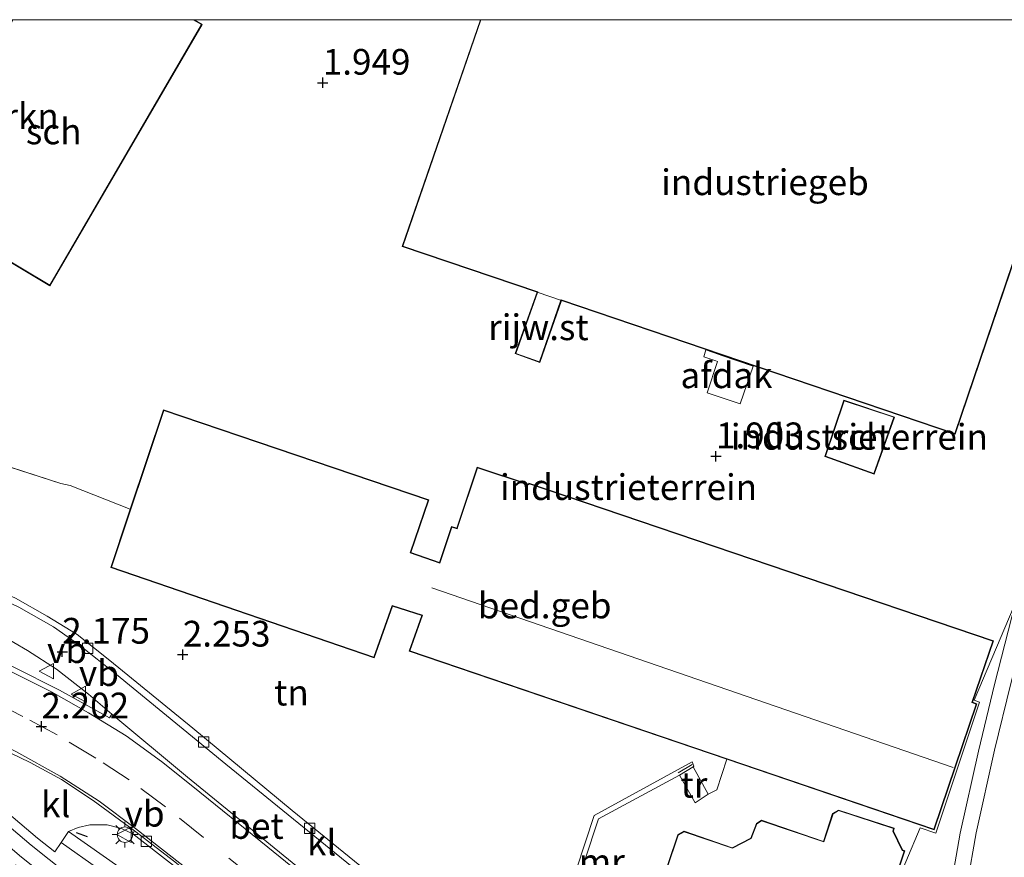
# Model space of a CAD drawing. Units: metres. Extents: x 250000 to 260010, y 587500 to 593753.
# Drawn here: x 258684 to 258780, y 593669 to 593750 of the extents above; entities that cross this region are included whole.
import ezdxf
from ezdxf.enums import TextEntityAlignment as Align

# ---------------------------------------------------------------- set-up
doc = ezdxf.new("R2010")
doc.units = ezdxf.units.M
doc.linetypes.add('IE-TERREINAFSCHEIDING', pattern=[10, 8, -2])
doc.linetypes.add('VW-3-9_STREEP', pattern=[12, 3, -9])
doc.layers.get('0').update_dxf_attribs({"lineweight": 25})
for name, color, linetype, lineweight in [('B-ME-GR-BOMENSTRUIKEN-GV-B6', 93, 'Continuous', 18), ('B-ME-GW-HOOGTEPUNT-S-B1', 10, 'Continuous', 25), ('B-ME-IE-GRASLAND-GV-B6', 93, 'Continuous', 18), ('B-ME-IE-GRONDWERKLIJN-GROND_INGERICHT-GV-B6', 253, 'Continuous', 18), ('B-ME-IE-HULPGEOMETRIE-L-B1', 53, 'Continuous', 18), ('B-ME-IE-MEUBILAIR_WEGMEUBILAIR-LICHTMAST-S-B1', 8, 'Continuous', 18), ('B-ME-IE-TERREINAFSCHEIDING-DOORGANG-L-B1', 8, 'IE-TERREINAFSCHEIDING-KUNSTMATIG-OPEN', 18), ('B-ME-IE-TERREINAFSCHEIDING-RASTERHEKWERK-L-B1', 8, 'IE-TERREINAFSCHEIDING', 18), ('B-ME-IE-TERREINAFSCHEIDING-SCHRIKHEK-L-B1', 10, 'Continuous', 25), ('B-ME-KG-KADASTRAAL-DAKRAND-L-B1', 13, 'Continuous', 18), ('B-ME-KG-KADASTRAAL-NOKLIJN-L-B1', 13, 'Continuous', 18), ('B-ME-MW-MUUR-GV-B6', 8, 'IE-TERREINAFSCHEIDING-KUNSTMATIG', 18), ('B-ME-MW-MUUR-L-B1', 8, 'IE-TERREINAFSCHEIDING-KUNSTMATIG', 18), ('B-ME-OG-BEBOUWING-GV-B6', 173, 'Continuous', 18), ('B-ME-SB-SPOOR-GV-B6', 253, 'Continuous', 18), ('B-ME-SB-SPOOR-L-B1', 253, 'Continuous', 18), ('B-ME-VH-VERH_SOORT-BETON-OVERIG-GV-B6', 8, 'IE-TERREINAFSCHEIDING-NATUURLIJK-HOUTWAL', 18), ('B-ME-VH-VERH_SOORT-BITUMEN-GV-B6', 8, 'IE-TERREINAFSCHEIDING-NATUURLIJK-HOUTWAL', 18), ('B-ME-VH-VERH_SOORT-HALF_VERHARDING-GV-B6', 8, 'IE-TERREINAFSCHEIDING-NATUURLIJK-HOUTWAL', 18), ('B-ME-VH-VERH_SOORT-KLINKERS-GV-B6', 8, 'IE-TERREINAFSCHEIDING-NATUURLIJK-HOUTWAL', 18), ('B-ME-VH-VERH_SOORT-TEGELS-GV-B6', 8, 'Continuous', 18), ('B-ME-VV-KOLK-S-B1', 8, 'Continuous', 18), ('B-ME-VW-MARKERING-39STREEP-015-L-B1', 255, 'VW-3-9_STREEP', 18), ('B-ME-VW-MARKERING-STREEP-015-L-B1', 7, 'Continuous', 18), ('B-ME-VW-MEUBILAIR_WEGMEUBILAIR-VERKEERSBORD-S-B1', 8, 'Continuous', 18)]:
    doc.layers.add(name, color=color, linetype=linetype, lineweight=lineweight)
doc.styles.add('NLCS-ISO', font='NLCS-ISO.TTF')
doc.linetypes.add('IE-TERREINAFSCHEIDING-KUNSTMATIG', pattern='A,4,[82,NLCS.SHX,S=0.75,R=90,X=0,Y=0],4,-2', length=10)
doc.linetypes.add('IE-TERREINAFSCHEIDING-KUNSTMATIG-OPEN', pattern='A,7,-1.5,[67,NLCS.SHX,S=0.75,R=0,X=0,Y=0],-1.5', length=10)
doc.linetypes.add('IE-TERREINAFSCHEIDING-NATUURLIJK-HOUTWAL', pattern='A,7,-1.5,[67,NLCS.SHX,S=0.75,R=45,X=0,Y=0],-1.5,7,-1.5,[70,NLCS.SHX,S=0.75,R=0,X=0,Y=0],-1.5', length=20)

# ---------------------------------------------------------------- blocks, each defined once
blk = doc.blocks.new('d07fz_FeatureWriter_4_3_FMEBLOCK3')
at = {"layer": 'B-ME-KG-KADASTRAAL-DAKRAND-L-B1'}
blk.add_line((13.448, 12.891, 7.54), (14.258, 12.414, 7.541), dxfattribs=at)
blk.add_polyline3d([(14.258, 12.414, 7.541), (-0.46, -12.891, 7.531), (-11.751, -6.152, 7.519), (-11.909, -6.07, 5.985), (-14.258, -4.67, 5.891), (-4.037, 12.891, 5.916)], dxfattribs=at)
blk = doc.blocks.new('d07fz_FeatureWriter_4_3_FMEBLOCK6')
at = {"layer": 'B-ME-KG-KADASTRAAL-DAKRAND-L-B1'}
for points in [[(-20.506, -6.354, 10.774), (-33.623, -1.903, 10.733), (-26.027, 20.098, 10.787)], [(33.623, 20.098, 10.838), (19.995, -20.098, 10.899), (-18.25, -7.12, 10.781), (-18.26, -7.17, 4.045), (-20.347, -13.135, 4.045), (-22.634, -12.321, 3.679), (-20.523, -6.402, 3.679), (-20.506, -6.354, 10.774)]]:
    blk.add_polyline3d(points, dxfattribs=at)
blk = doc.blocks.new('d07fz_FeatureWriter_4_3_FMEBLOCK11')
at = {"layer": 'B-ME-KG-KADASTRAAL-DAKRAND-L-B1'}
blk.add_line((13.448, 12.891, 7.54), (14.258, 12.414, 7.541), dxfattribs=at)
blk.add_polyline3d([(14.258, 12.414, 7.541), (-0.46, -12.891, 7.531), (-11.751, -6.152, 7.519), (-11.909, -6.07, 5.985), (-14.258, -4.67, 5.891), (-4.037, 12.891, 5.916)], dxfattribs=at)
blk = doc.blocks.new('d07fz_FeatureWriter_4_3_FMEBLOCK14')
at = {"layer": 'B-ME-KG-KADASTRAAL-DAKRAND-L-B1'}
for points in [[(-20.506, -6.354, 10.774), (-33.623, -1.903, 10.733), (-26.027, 20.098, 10.787)], [(33.623, 20.098, 10.838), (19.995, -20.098, 10.899), (-18.25, -7.12, 10.781), (-18.26, -7.17, 4.045), (-20.347, -13.135, 4.045), (-22.634, -12.321, 3.679), (-20.523, -6.402, 3.679), (-20.506, -6.354, 10.774)]]:
    blk.add_polyline3d(points, dxfattribs=at)
blk = doc.blocks.new('verkeersbord')
for p, q in [((0, 0.75), (-0.75, -0.625)), ((0.75, -0.625), (0, 0.75)), ((-0.75, -0.625), (0.75, -0.625))]:
    blk.add_line(p, q)
blk = doc.blocks.new('hoogtepunt')
for p, q in [((-0.5, 0), (0.5, 0)), ((0, 0.5), (0, -0.5))]:
    blk.add_line(p, q)
blk = doc.blocks.new('kolk')
blk.add_lwpolyline([(-0.5, -0.5), (0.5, -0.5), (0.5, 0.5), (-0.5, 0.5)], close=True)
blk = doc.blocks.new('lantaarnpaal')
for p, q in [((0, 0.75), (0, 1.25)), ((-0.75, 0), (-1.25, 0)), ((-0.884, 0.884), (-0.53, 0.53)), ((0.53, 0.53), (0.884, 0.884)), ((0.75, 0), (1.25, 0)), ((-0.53, -0.53), (-0.884, -0.884)), ((0, -0.75), (0, -1.25)), ((0.53, -0.53), (0.884, -0.884))]:
    blk.add_line(p, q)
blk.add_circle((0, 0), 0.75)

msp = doc.modelspace()

# ---------------------------------------------------------------- linework, layer by layer
at = {"layer": 'B-ME-IE-GRASLAND-GV-B6'}
msp.add_polyline3d([(258693.355, 593682.538, 2.144), (258693.127, 593682.172, 2.144), (258688.28, 593684.867, 2.196), (258683.775, 593687.136, 2.224), (258676.356, 593690.273, 2.222), (258658.51, 593697.683, 2.212), (258656.695, 593698.42, 2.265), (258658.299, 593701.199, 2.15), (258669.397, 593695.962, 2.252), (258678.305, 593692.186, 2.252), (258682.479, 593690.274, 2.248), (258685.183, 593688.71, 2.248), (258688.011, 593686.894, 2.248), (258691.113, 593684.469, 2.212), (258693.355, 593682.538, 2.144)], dxfattribs=at)
at = {"layer": 'B-ME-IE-GRONDWERKLIJN-GROND_INGERICHT-GV-B6'}
for points in [[(258673.479, 593732.421, 1.843), (258687.363, 593724.149, 2.069), (258702.133, 593749.541, 2.019), (258701.354, 593750, 2.017)], [(258673.479, 593732.421, 1.843), (258687.363, 593724.149, 2.069), (258702.133, 593749.541, 2.019), (258701.354, 593750, 2.017)], [(258701.354, 593750, 2.017), (258729.162, 593750, 2.049), (258721.556, 593727.968, 1.955), (258734.671, 593723.518, 1.955), (258732.545, 593717.551, 1.893), (258734.925, 593716.703, 1.867), (258737.03, 593722.717, 2.075), (258775.269, 593709.741, 2.145), (258788.917, 593750, 2.035), (258805.099, 593750, 1.961), (258795.064, 593726.287, 1.959), (258777.12, 593683.883, 1.956), (258777.624, 593683.704, 1.956), (258773.383, 593670.966, 1.956), (258771.878, 593671.495, 1.956), (258769.073, 593664.868, 1.928)], [(258701.354, 593750, 2.017), (258729.162, 593750, 2.049), (258721.556, 593727.968, 1.955), (258734.671, 593723.518, 1.955), (258732.545, 593717.551, 1.893), (258734.925, 593716.703, 1.867), (258737.03, 593722.717, 2.075), (258775.269, 593709.741, 2.145), (258788.917, 593750, 2.035), (258805.099, 593750, 1.961), (258795.064, 593726.287, 1.959), (258777.12, 593683.883, 1.956), (258777.624, 593683.704, 1.956), (258773.383, 593670.966, 1.956), (258771.878, 593671.495, 1.956), (258769.073, 593664.868, 1.928)], [(258769.073, 593664.868, 1.928), (258771.878, 593671.495, 1.956), (258773.383, 593670.966, 1.956), (258777.624, 593683.704, 1.956), (258777.12, 593683.883, 1.956), (258795.064, 593726.287, 1.959), (258805.099, 593750, 1.961)], [(258769.073, 593664.868, 1.928), (258771.878, 593671.495, 1.956), (258773.383, 593670.966, 1.956), (258777.624, 593683.704, 1.956), (258777.12, 593683.883, 1.956), (258795.064, 593726.287, 1.959), (258805.099, 593750, 1.961)], [(258762.612, 593707.544, 1.968), (258767.413, 593705.849, 1.968), (258769.365, 593711.395, 1.968), (258764.441, 593713.045, 1.968), (258762.612, 593707.544, 1.968)], [(258762.612, 593707.544, 1.968), (258767.413, 593705.849, 1.968), (258769.365, 593711.395, 1.968), (258764.441, 593713.045, 1.968), (258762.612, 593707.544, 1.968)], [(258736.554, 593660.002, 2.866), (258740.623, 593672.341, 2.868), (258748.502, 593676.605, 2.834), (258750.013, 593673.902, 2.772), (258751.293, 593674.762, 2.222), (258752.138, 593675.177, 2.104), (258753.082, 593678.154, 2), (258773.232, 593671.293, 1.966), (258777.365, 593683.518, 1.942), (258776.948, 593683.676, 1.942), (258778.995, 593689.648, 1.972), (258733.879, 593704.973, 2.09), (258733.847, 593704.873, 2.09), (258728.854, 593706.508, 2.09), (258726.878, 593700.601, 2.126), (258726.363, 593700.769, 2.126), (258725.178, 593697.252, 2.126), (258722.391, 593698.242, 2.126), (258724.158, 593703.337, 2.152), (258698.379, 593712.084, 2.006), (258695.158, 593702.449, 2.096), (258689.32, 593704.743, 2.003), (258688.406, 593704.938, 2.018), (258672.43, 593710.1, 2.1)], [(258736.554, 593660.002, 2.866), (258740.623, 593672.341, 2.868), (258748.502, 593676.605, 2.834), (258750.013, 593673.902, 2.772), (258751.293, 593674.762, 2.222), (258752.138, 593675.177, 2.104), (258753.082, 593678.154, 2), (258773.232, 593671.293, 1.966), (258777.365, 593683.518, 1.942), (258776.948, 593683.676, 1.942), (258778.995, 593689.648, 1.972), (258733.879, 593704.973, 2.09), (258733.847, 593704.873, 2.09), (258728.854, 593706.508, 2.09), (258726.878, 593700.601, 2.126), (258726.363, 593700.769, 2.126), (258725.178, 593697.252, 2.126), (258722.391, 593698.242, 2.126), (258724.158, 593703.337, 2.152), (258698.379, 593712.084, 2.006), (258695.158, 593702.449, 2.096), (258689.32, 593704.743, 2.003), (258688.406, 593704.938, 2.018), (258672.43, 593710.1, 2.1)], [(258672.43, 593710.1, 2.1), (258688.406, 593704.938, 2.018)], [(258688.406, 593704.938, 2.018), (258689.32, 593704.743, 2.003), (258695.158, 593702.449, 2.096), (258694.964, 593701.87, 2.101), (258693.259, 593696.768, 2.148), (258718.834, 593687.994, 2.106), (258720.615, 593693.02, 2.106), (258723.459, 593692.109, 2.106), (258722.233, 593688.658, 2.106), (258753.082, 593678.154, 2), (258752.138, 593675.177, 2.104), (258751.293, 593674.762, 2.222), (258749.811, 593677.403, 2.222), (258749.897, 593677.456, 2.13), (258749.714, 593677.898, 2.13), (258740.209, 593672.685, 2.086), (258735.923, 593659.685, 2.078)], [(258723.512, 593662.911, 1.784), (258710.876, 593673.171, 1.934), (258701.245, 593681.161, 1.94), (258693.162, 593687.74, 2.086), (258690.006, 593690.261, 2.156), (258687.094, 593692.059, 2.162), (258684.007, 593693.805, 2.18)], [(258763.063, 593647.511, 2.788), (258770.381, 593669.245, 2.292), (258770.151, 593669.332, 2.292), (258769.266, 593671.149, 2.308), (258769.346, 593671.434, 2.308), (258763.946, 593673.211, 2.308), (258763.366, 593672.878, 2.308), (258762.496, 593670.166, 2.27), (258756.464, 593672.212, 2.278), (258755.964, 593671.915, 2.278), (258755.41, 593670.485, 2.302), (258753.627, 593669.55, 2.302), (258748.935, 593671.154, 2.75), (258748.339, 593670.814, 2.75), (258742.755, 593654.277, 2.828), (258763.063, 593647.511, 2.788)], [(258763.063, 593647.511, 2.788), (258770.381, 593669.245, 2.292), (258770.151, 593669.332, 2.292), (258769.266, 593671.149, 2.308), (258769.346, 593671.434, 2.308), (258763.946, 593673.211, 2.308), (258763.366, 593672.878, 2.308), (258762.496, 593670.166, 2.27), (258756.464, 593672.212, 2.278), (258755.964, 593671.915, 2.278), (258755.41, 593670.485, 2.302), (258753.627, 593669.55, 2.302), (258748.935, 593671.154, 2.75), (258748.339, 593670.814, 2.75), (258742.755, 593654.277, 2.828), (258763.063, 593647.511, 2.788)]]:
    msp.add_polyline3d(points, dxfattribs=at)
at = {"layer": 'B-ME-IE-HULPGEOMETRIE-L-B1'}
msp.add_polyline3d([(258805.099, 593750, 1.961), (258795.064, 593726.287, 1.959), (258777.12, 593683.883, 1.956), (258777.624, 593683.704, 1.956), (258773.383, 593670.966, 1.956), (258771.878, 593671.495, 1.956), (258769.073, 593664.868, 1.928)], dxfattribs=at)
msp.add_polyline3d([(258805.099, 593750, 1.961), (258795.064, 593726.287, 1.959), (258777.12, 593683.883, 1.956), (258777.624, 593683.704, 1.956), (258773.383, 593670.966, 1.956), (258771.878, 593671.495, 1.956), (258769.073, 593664.868, 1.928)], dxfattribs=at)
at = {"layer": 'B-ME-IE-TERREINAFSCHEIDING-DOORGANG-L-B1'}
msp.add_line((258688.406, 593704.938, 2.018), (258689.32, 593704.743, 2.003), dxfattribs=at)
at = {"layer": 'B-ME-IE-TERREINAFSCHEIDING-RASTERHEKWERK-L-B1'}
msp.add_line((258689.32, 593704.743, 2.003), (258695.158, 593702.449, 2.096), dxfattribs=at)
msp.add_polyline3d([(258667.719, 593712.672, 2.032), (258668.376, 593712.313, 2.041), (258672.43, 593710.1, 2.1), (258688.406, 593704.938, 2.018)], dxfattribs=at)
at = {"layer": 'B-ME-IE-TERREINAFSCHEIDING-SCHRIKHEK-L-B1'}
msp.add_line((258690.995, 593670.592, 3.43), (258689.937, 593671.004, 3.43), dxfattribs=at)
at = {"layer": 'B-ME-KG-KADASTRAAL-DAKRAND-L-B1'}
for points in [[(258764.473, 593712.981, 4.302), (258762.675, 593707.575, 4.246), (258767.383, 593705.913, 4.246), (258769.301, 593711.364, 4.246), (258764.473, 593712.981, 4.302)], [(258778.932, 593689.617, 6.406), (258733.911, 593704.909, 6.448), (258733.879, 593704.81, 10.166), (258728.885, 593706.445, 10.166), (258726.979, 593700.744, 10.216), (258726.913, 593700.537, 10.534), (258726.395, 593700.706, 10.6), (258725.209, 593697.188, 10.636), (258722.327, 593698.211, 10.636), (258724.095, 593703.305, 10.554), (258698.41, 593712.021, 10.558), (258693.322, 593696.8, 10.46), (258718.804, 593688.058, 10.46), (258720.584, 593693.082, 10.502), (258723.523, 593692.141, 10.504), (258722.298, 593688.689, 10.622), (258773.201, 593671.357, 10.57), (258777.303, 593683.489, 10.556), (258776.885, 593683.646, 6.446), (258778.932, 593689.617, 6.406)], [(258763.032, 593647.574, 16.91), (258770.318, 593669.215, 16.914), (258770.115, 593669.292, 16.914), (258769.212, 593671.144, 16.94), (258769.284, 593671.402, 16.94), (258763.952, 593673.156, 16.954), (258763.408, 593672.845, 16.954), (258762.528, 593670.103, 16.954), (258756.47, 593672.157, 16.954), (258756.004, 593671.881, 16.954), (258755.45, 593670.449, 16.954), (258753.631, 593669.496, 16.954), (258748.939, 593671.099, 16.94), (258748.38, 593670.781, 16.94)], [(258763.032, 593647.574, 16.91), (258742.818, 593654.308, 16.91), (258748.38, 593670.781, 16.94)]]:
    msp.add_polyline3d(points, dxfattribs=at)
at = {"layer": 'B-ME-KG-KADASTRAAL-NOKLIJN-L-B1'}
msp.add_line((258775.071, 593677.355, 10.972), (258724.455, 593694.799, 10.956), dxfattribs=at)
at = {"layer": 'B-ME-MW-MUUR-GV-B6'}
msp.add_polyline3d([(258748.502, 593676.605, 2.834), (258740.623, 593672.341, 2.868), (258736.554, 593660.002, 2.866), (258741.179, 593658.47, 2.862), (258741.002, 593658.002, 2.862), (258735.923, 593659.685, 2.078), (258740.209, 593672.685, 2.086), (258749.714, 593677.898, 2.13), (258749.897, 593677.456, 2.13), (258749.811, 593677.403, 2.222), (258748.502, 593676.605, 2.834)], dxfattribs=at)
at = {"layer": 'B-ME-MW-MUUR-L-B1'}
msp.add_line((258749.729, 593677.645, 2.798), (258748.357, 593676.829, 2.834), dxfattribs=at)
at = {"layer": 'B-ME-OG-BEBOUWING-GV-B6'}
for points in [[(258683.711, 593750, 1.878), (258701.354, 593750, 2.017), (258702.133, 593749.541, 2.019), (258687.363, 593724.149, 2.069), (258673.479, 593732.421, 1.843), (258683.711, 593750, 1.878)], [(258683.711, 593750, 1.878), (258701.354, 593750, 2.017), (258702.133, 593749.541, 2.019), (258687.363, 593724.149, 2.069), (258673.479, 593732.421, 1.843), (258683.711, 593750, 1.878)], [(258729.162, 593750, 2.049), (258788.917, 593750, 2.035), (258775.269, 593709.741, 2.145), (258737.03, 593722.717, 2.075), (258734.671, 593723.518, 1.955), (258721.556, 593727.968, 1.955), (258729.162, 593750, 2.049)], [(258729.162, 593750, 2.049), (258788.917, 593750, 2.035), (258775.269, 593709.741, 2.145), (258737.03, 593722.717, 2.075), (258734.671, 593723.518, 1.955), (258721.556, 593727.968, 1.955), (258729.162, 593750, 2.049)], [(258734.671, 593723.518, 1.955), (258737.03, 593722.717, 2.075), (258734.925, 593716.703, 1.867), (258732.545, 593717.551, 1.893), (258734.671, 593723.518, 1.955)], [(258755.648, 593716.346, 5.235), (258754.385, 593712.663, 5.235), (258751.188, 593713.742, 5.235), (258752.2, 593716.792, 5.235), (258752.027, 593716.849, 4.867), (258750.849, 593717.256, 4.867), (258751.043, 593717.909, 4.867), (258752.358, 593717.463, 4.867), (258752.495, 593717.417, 5.253), (258755.648, 593716.346, 5.235)], [(258769.365, 593711.395, 1.968), (258767.413, 593705.849, 1.968), (258762.612, 593707.544, 1.968), (258764.441, 593713.045, 1.968), (258769.365, 593711.395, 1.968)], [(258753.082, 593678.154, 2), (258722.233, 593688.658, 2.106), (258723.459, 593692.109, 2.106), (258720.615, 593693.02, 2.106), (258718.834, 593687.994, 2.106), (258693.259, 593696.768, 2.148), (258694.964, 593701.87, 2.101), (258695.158, 593702.449, 2.096), (258698.379, 593712.084, 2.006), (258724.158, 593703.337, 2.152), (258722.391, 593698.242, 2.126), (258725.178, 593697.252, 2.126), (258726.363, 593700.769, 2.126), (258726.878, 593700.601, 2.126), (258728.854, 593706.508, 2.09), (258733.847, 593704.873, 2.09), (258733.879, 593704.973, 2.09), (258778.995, 593689.648, 1.972), (258776.948, 593683.676, 1.942), (258777.365, 593683.518, 1.942), (258773.232, 593671.293, 1.966), (258753.082, 593678.154, 2)], [(258748.502, 593676.605, 2.834), (258749.811, 593677.403, 2.222), (258751.293, 593674.762, 2.222), (258750.013, 593673.902, 2.772), (258748.502, 593676.605, 2.834)], [(258763.063, 593647.511, 2.788), (258742.755, 593654.277, 2.828), (258748.339, 593670.814, 2.75), (258748.935, 593671.154, 2.75), (258753.627, 593669.55, 2.302), (258755.41, 593670.485, 2.302), (258755.964, 593671.915, 2.278), (258756.464, 593672.212, 2.278), (258762.496, 593670.166, 2.27), (258763.366, 593672.878, 2.308), (258763.946, 593673.211, 2.308), (258769.346, 593671.434, 2.308), (258769.266, 593671.149, 2.308), (258770.151, 593669.332, 2.292), (258770.381, 593669.245, 2.292), (258763.063, 593647.511, 2.788)]]:
    msp.add_polyline3d(points, dxfattribs=at)
at = {"layer": 'B-ME-SB-SPOOR-GV-B6'}
msp.add_polyline3d([(258682.031, 593673.938, 2.288), (258686.165, 593670.479, 2.22), (258687.83, 593669.141, 2.148), (258688.454, 593670.042, 2.146), (258695.778, 593664.874, 2.054), (258706.78, 593657.026, 2.02), (258718.017, 593649.05, 1.958), (258729.918, 593640.54, 1.908), (258730.74, 593641.689, 1.908), (258736.84, 593636.802, 1.83), (258742.111, 593632.526, 1.828), (258747.111, 593628.765, 1.816), (258752.191, 593624.974, 1.804), (258747.961, 593614.979, 1.826), (258733.684, 593626.673, 1.826), (258718.024, 593639.6, 1.928), (258698.708, 593655.263, 2.012), (258684.024, 593667.899, 2.152)], dxfattribs=at)
at = {"layer": 'B-ME-SB-SPOOR-L-B1'}
for points in [[(258785.409, 593703.47, 1.939), (258782.538, 593692.881, 1.938), (258780.659, 593685.488, 2.004), (258779.09, 593679.022, 2.008), (258777.294, 593670.987, 1.985), (258776.426, 593665.992, 1.984)], [(258751.222, 593622.682, 1.834), (258747.458, 593625.706, 1.882), (258742.016, 593630.009, 1.904), (258736.168, 593634.399, 1.94), (258728.873, 593639.608, 1.98), (258722.113, 593644.253, 1.998), (258713.995, 593649.747, 2.01), (258705.11, 593655.504, 1.99), (258697.897, 593660.384, 1.97), (258692.574, 593664.215, 1.944), (258687.274, 593668.413, 1.924), (258685.545, 593669.785, 2.268), (258681.39, 593673.29, 2.274), (258677.728, 593676.493, 2.138), (258673.279, 593680.316, 2.192), (258667.322, 593685.857, 2.262), (258666.634, 593686.466, 2.262), (258656.047, 593697.298, 2.329)], [(258750.615, 593621.25, 1.835), (258741.554, 593628.461, 1.902), (258735.453, 593633.06, 1.939), (258728.33, 593638.153, 1.978), (258721.61, 593642.779, 1.997), (258713.485, 593648.281, 2.01), (258705.567, 593653.394, 1.954), (258697.586, 593658.784, 1.972), (258692.168, 593662.66, 1.946), (258686.343, 593667.237, 1.924), (258684.595, 593668.624, 2.268), (258680.412, 593672.152, 2.274), (258676.52, 593675.553, 2.14), (258671.894, 593679.556, 2.196), (258666.314, 593684.746, 2.262), (258663.511, 593687.418, 2.262), (258662.989, 593687.932, 2.25), (258655.29, 593695.987, 2.307)], [(258774.895, 593665.938, 1.984), (258775.749, 593670.951, 1.984), (258777.524, 593678.93, 2.008), (258779.092, 593685.409, 2.008), (258781.084, 593693.25, 1.938)]]:
    msp.add_polyline3d(points, dxfattribs=at)
at = {"layer": 'B-ME-VH-VERH_SOORT-BETON-OVERIG-GV-B6'}
msp.add_polyline3d([(258684.327, 593692.909, 2.102), (258687.695, 593691.018, 2.114), (258690.218, 593689.213, 2.094), (258693.828, 593686.39, 2.05), (258704.432, 593677.658, 1.884), (258720.162, 593664.886, 1.818), (258735.545, 593652.115, 1.748), (258750.77, 593639.715, 1.894), (258751.004, 593640.027, 1.894), (258753.509, 593638.189, 1.908), (258751.615, 593635.248, 1.874), (258747.551, 593638.101, 1.876), (258741.617, 593642.847, 1.912), (258728.461, 593653.678, 1.976), (258713.859, 593665.677, 2.09), (258700.702, 593676.405, 2.116), (258693.355, 593682.538, 2.144), (258691.113, 593684.469, 2.212), (258688.011, 593686.894, 2.248), (258685.183, 593688.71, 2.248), (258682.479, 593690.274, 2.248)], dxfattribs=at)
at = {"layer": 'B-ME-VH-VERH_SOORT-BITUMEN-GV-B6'}
for points in [[(258683.775, 593687.136, 2.224), (258688.28, 593684.867, 2.196), (258693.127, 593682.172, 2.144), (258693.355, 593682.538, 2.144), (258700.702, 593676.405, 2.116), (258713.859, 593665.677, 2.09)], [(258699.493, 593668.166, 2.15), (258695.572, 593671.195, 2.168), (258691.567, 593674.14, 2.2), (258688.476, 593676.185, 2.2), (258685.426, 593677.826, 2.204), (258682.566, 593679.215, 2.228)]]:
    msp.add_polyline3d(points, dxfattribs=at)
at = {"layer": 'B-ME-VH-VERH_SOORT-HALF_VERHARDING-GV-B6'}
msp.add_polyline3d([(258695.4, 593670.911, 2.168), (258699.342, 593667.835, 2.14), (258709.756, 593659.346, 2.028), (258728.778, 593643.644, 1.942), (258728.267, 593643.178, 2.012), (258722.019, 593647.707, 2.012), (258712.435, 593654.658, 2.108), (258700.774, 593662.949, 2.144), (258689.174, 593671.127, 2.144), (258690.114, 593671.496, 2.168), (258691.242, 593671.781, 2.18), (258692.921, 593671.78, 2.168), (258694.307, 593671.413, 2.164), (258695.4, 593670.911, 2.168)], dxfattribs=at)
at = {"layer": 'B-ME-VH-VERH_SOORT-KLINKERS-GV-B6'}
for points in [[(258751.004, 593640.027, 1.894), (258750.77, 593639.715, 1.894), (258735.545, 593652.115, 1.748), (258720.162, 593664.886, 1.818), (258704.432, 593677.658, 1.884), (258693.828, 593686.39, 2.05), (258690.218, 593689.213, 2.094), (258687.695, 593691.018, 2.114), (258684.327, 593692.909, 2.102), (258681.125, 593694.454, 2.088), (258674.82, 593697.222, 2.142), (258675.006, 593697.681, 2.174), (258675.565, 593697.483, 2.174), (258677.077, 593696.835, 2.172), (258681.181, 593695.079, 2.146), (258684.007, 593693.805, 2.18), (258687.094, 593692.059, 2.162), (258690.006, 593690.261, 2.156), (258693.162, 593687.74, 2.086), (258701.245, 593681.161, 1.94), (258710.876, 593673.171, 1.934), (258723.512, 593662.911, 1.784), (258737.041, 593651.576, 1.788), (258751.004, 593640.027, 1.894)], [(258682.566, 593679.215, 2.228), (258685.426, 593677.826, 2.204), (258688.476, 593676.185, 2.2), (258691.567, 593674.14, 2.2), (258695.572, 593671.195, 2.168), (258695.4, 593670.911, 2.168), (258694.307, 593671.413, 2.164), (258692.921, 593671.78, 2.168), (258691.242, 593671.781, 2.18), (258690.114, 593671.496, 2.168), (258689.174, 593671.127, 2.144), (258688.454, 593670.042, 2.146), (258687.83, 593669.141, 2.148), (258686.165, 593670.479, 2.22), (258682.031, 593673.938, 2.288), (258682.566, 593679.215, 2.228)], [(258695.572, 593671.195, 2.168), (258699.493, 593668.166, 2.15), (258708.256, 593660.985, 2.08), (258718.408, 593652.556, 2.008), (258729.002, 593643.895, 1.924), (258728.778, 593643.644, 1.942), (258709.756, 593659.346, 2.028), (258699.342, 593667.835, 2.14), (258695.4, 593670.911, 2.168), (258695.572, 593671.195, 2.168)]]:
    msp.add_polyline3d(points, dxfattribs=at)
at = {"layer": 'B-ME-VH-VERH_SOORT-TEGELS-GV-B6'}
msp.add_polyline3d([(258729.002, 593643.895, 1.924), (258731.038, 593642.067, 1.906), (258730.74, 593641.689, 1.908), (258729.918, 593640.54, 1.908), (258718.017, 593649.05, 1.958), (258706.78, 593657.026, 2.02), (258695.778, 593664.874, 2.054), (258688.454, 593670.042, 2.146), (258689.174, 593671.127, 2.144), (258700.774, 593662.949, 2.144), (258712.435, 593654.658, 2.108), (258722.019, 593647.707, 2.012), (258728.267, 593643.178, 2.012), (258728.778, 593643.644, 1.942), (258729.002, 593643.895, 1.924)], dxfattribs=at)
at = {"layer": 'B-ME-VW-MARKERING-39STREEP-015-L-B1'}
msp.add_polyline3d([(258753.794, 593628.76, 1.964), (258752.408, 593629.747, 1.984), (258747.583, 593633.39, 1.974), (258742.978, 593637.001, 1.974), (258737.653, 593641.272, 1.974), (258731.799, 593646.092, 1.962), (258719.951, 593655.939, 1.992), (258707.084, 593666.649, 2.152), (258702.257, 593670.525, 2.17), (258698.591, 593673.511, 2.186), (258695.042, 593676.156, 2.202), (258691.801, 593678.245, 2.188), (258688.046, 593680.515, 2.192), (258684.727, 593682.298, 2.214), (258681.481, 593683.963, 2.272), (258677.036, 593685.912, 2.288), (258673.546, 593687.308, 2.288), (258665.497, 593690.488, 2.288)], dxfattribs=at)
at = {"layer": 'B-ME-VW-MARKERING-STREEP-015-L-B1'}
for points in [[(258755.173, 593632.021, 1.878), (258751.381, 593634.833, 1.862), (258746.941, 593638.163, 1.856), (258735.923, 593647.167, 1.944), (258722.924, 593657.9, 1.934), (258708.505, 593669.596, 2.104), (258701.236, 593675.493, 2.146), (258698.188, 593677.923, 2.196), (258694.748, 593680.41, 2.238), (258691.103, 593682.665, 2.24), (258687.499, 593684.684, 2.236), (258683.437, 593686.721, 2.236), (258679.243, 593688.615, 2.234), (258672.412, 593691.427, 2.272), (258662.666, 593695.313, 2.338)], [(258752.468, 593625.629, 1.854), (258748.472, 593628.505, 1.902), (258744.511, 593631.46, 1.902), (258738.86, 593635.893, 1.916), (258726.305, 593646.368, 1.916), (258712.403, 593657.792, 2.02), (258700.713, 593667.476, 2.1), (258695.662, 593671.411, 2.156), (258692.137, 593674.085, 2.162), (258688.357, 593676.494, 2.162), (258684.057, 593678.893, 2.184), (258679.531, 593681.105, 2.228), (258673.377, 593683.726, 2.22), (258666.634, 593686.466, 2.262), (258662.989, 593687.932, 2.25), (258656.596, 593690.606, 2.249)]]:
    msp.add_polyline3d(points, dxfattribs=at)

# ---------------------------------------------------------------- block references
at = {"layer": 'B-ME-GW-HOOGTEPUNT-S-B1', "rotation": 90}
for p in [(258713.852, 593743.874, 1.949), (258713.852, 593743.874, 1.949), (258752.039, 593707.582, 1.903), (258752.039, 593707.582, 1.903), (258688.555, 593688.594, 2.175), (258688.555, 593688.594, 2.175), (258700.259, 593688.31, 2.253), (258700.259, 593688.31, 2.253), (258686.528, 593681.33, 2.202), (258686.528, 593681.33, 2.202)]:
    msp.add_blockref('hoogtepunt', p, dxfattribs=at)
at = {"layer": 'B-ME-IE-MEUBILAIR_WEGMEUBILAIR-LICHTMAST-S-B1', "rotation": 90}
msp.add_blockref('lantaarnpaal', (258694.642, 593670.82, 2.162), dxfattribs=at)
at = {"layer": 'B-ME-KG-KADASTRAAL-DAKRAND-L-B1'}
for name, p in [('d07fz_FeatureWriter_4_3_FMEBLOCK3', (258687.806, 593737.109)), ('d07fz_FeatureWriter_4_3_FMEBLOCK11', (258687.806, 593737.109)), ('d07fz_FeatureWriter_4_3_FMEBLOCK6', (258755.242, 593729.902)), ('d07fz_FeatureWriter_4_3_FMEBLOCK14', (258755.242, 593729.902))]:
    msp.add_blockref(name, p, dxfattribs=at)
at = {"layer": 'B-ME-VV-KOLK-S-B1', "rotation": 90}
for p in [(258691.009, 593688.914, 1.998), (258702.275, 593679.816, 1.878), (258712.571, 593671.434, 1.9), (258696.71, 593670.171, 2.154)]:
    msp.add_blockref('kolk', p, dxfattribs=at)
at = {"layer": 'B-ME-VW-MEUBILAIR_WEGMEUBILAIR-VERKEERSBORD-S-B1', "rotation": 90}
for p in [(258687.075, 593686.71, 2.426), (258690.173, 593684.48, 2.304), (258694.61, 593670.82, 2.162)]:
    msp.add_blockref('verkeersbord', p, dxfattribs=at)

# ---------------------------------------------------------------- texts
at = {"layer": 'B-ME-GR-BOMENSTRUIKEN-GV-B6', "ltscale": 0.2, "style": 'NLCS-ISO'}
msp.add_text('bmn en strkn', height=2.5, dxfattribs=at).set_placement((258677.71, 593740.622), align=Align.MIDDLE_CENTER)
msp.add_text('bmn en strkn', height=2.5, dxfattribs=at).set_placement((258677.71, 593740.622), align=Align.MIDDLE_CENTER)
at = {"layer": 'B-ME-GW-HOOGTEPUNT-S-B1', "ltscale": 0.2, "style": 'NLCS-ISO'}
for s, p in [('1.949', (258713.852, 593743.874, 1.949)), ('1.949', (258713.852, 593743.874, 1.949)), ('1.903', (258752.039, 593707.582, 1.903)), ('1.903', (258752.039, 593707.582, 1.903)), ('2.175', (258688.555, 593688.594, 2.175)), ('2.175', (258688.555, 593688.594, 2.175)), ('2.253', (258700.259, 593688.31, 2.253)), ('2.253', (258700.259, 593688.31, 2.253)), ('2.202', (258686.528, 593681.33, 2.202)), ('2.202', (258686.528, 593681.33, 2.202))]:
    msp.add_text(s, height=2.5, dxfattribs=at).set_placement(p, align=Align.BOTTOM_LEFT)
at = {"layer": 'B-ME-IE-GRONDWERKLIJN-GROND_INGERICHT-GV-B6', "ltscale": 0.2, "style": 'NLCS-ISO'}
for s, p in [('industrieterrein', (258765.971, 593709.468)), ('industrieterrein', (258765.971, 593709.468)), ('industrieterrein', (258743.551, 593704.584)), ('industrieterrein', (258743.551, 593704.584)), ('tn', (258710.813, 593684.617))]:
    msp.add_text(s, height=2.5, dxfattribs=at).set_placement(p, align=Align.MIDDLE_CENTER)
at = {"layer": 'B-ME-MW-MUUR-GV-B6', "ltscale": 0.2, "style": 'NLCS-ISO'}
msp.add_text('mr', height=2.5, dxfattribs=at).set_placement((258740.95, 593668.19), align=Align.MIDDLE_CENTER)
at = {"layer": 'B-ME-OG-BEBOUWING-GV-B6', "ltscale": 0.2, "style": 'NLCS-ISO'}
for s, p in [('sch', (258687.726, 593739.146)), ('sch', (258687.726, 593739.146)), ('industriegeb', (258756.802, 593734.206)), ('industriegeb', (258756.802, 593734.206)), ('rijw.st', (258734.793, 593720.115)), ('afdak', (258753.063, 593715.45)), ('sch', (258765.971, 593709.468)), ('bed.geb', (258735.405, 593693.081)), ('tr', (258749.901, 593675.664))]:
    msp.add_text(s, height=2.5, dxfattribs=at).set_placement(p, align=Align.MIDDLE_CENTER)
at = {"layer": 'B-ME-VH-VERH_SOORT-BETON-OVERIG-GV-B6', "ltscale": 0.2, "style": 'NLCS-ISO'}
msp.add_text('bet', height=2.5, dxfattribs=at).set_placement((258707.42, 593671.661), align=Align.MIDDLE_CENTER)
at = {"layer": 'B-ME-VH-VERH_SOORT-KLINKERS-GV-B6', "ltscale": 0.2, "style": 'NLCS-ISO'}
for p in [(258687.92, 593673.765), (258713.752, 593670.046)]:
    msp.add_text('kl', height=2.5, dxfattribs=at).set_placement(p, align=Align.MIDDLE_CENTER)
at = {"layer": 'B-ME-VW-MEUBILAIR_WEGMEUBILAIR-VERKEERSBORD-S-B1', "ltscale": 0.2, "style": 'NLCS-ISO'}
for p in [(258687.075, 593686.71, 2.426), (258690.173, 593684.48, 2.304), (258694.61, 593670.82, 2.162)]:
    msp.add_text('vb', height=2.5, dxfattribs=at).set_placement(p, align=Align.BOTTOM_LEFT)

doc.saveas('drawing.dxf')
